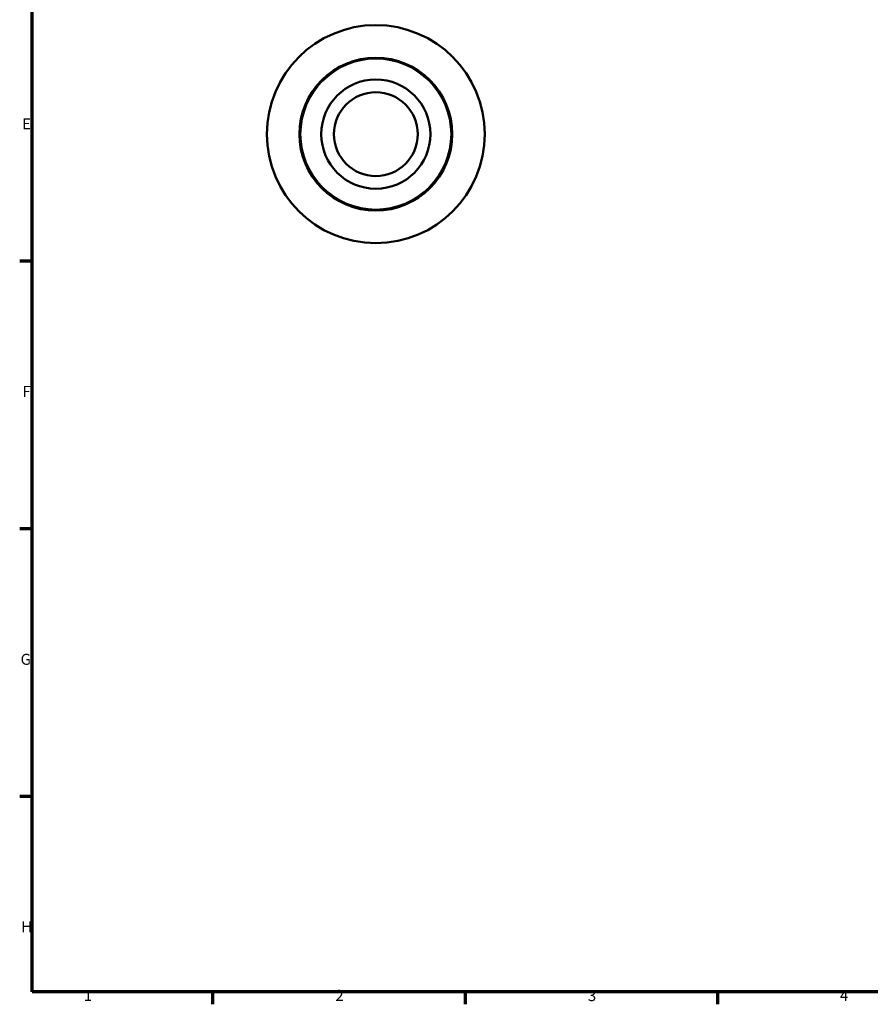
# Model space of a CAD drawing. Units: millimetres. Extents: x 0 to 905, y 0 to 594.
# Drawn here: x 17 to 253, y 17 to 290 of the extents above; entities that cross this region are included whole.
import ezdxf

# ---------------------------------------------------------------- set-up
doc = ezdxf.new("R2010")
doc.units = ezdxf.units.MM
for name, color, linetype, lineweight in [('Border (ANSI)', 7, 'Continuous', 70), ('Visible (ANSI)', 7, 'Continuous', 50), ('Visible Narrow (ANSI)', 7, 'Continuous', 35)]:
    doc.layers.add(name, color=color, linetype=linetype, lineweight=lineweight)
doc.styles.add('Note Text (ANSI)', font='tahoma.ttf')

# ---------------------------------------------------------------- blocks, each defined once
blk = doc.blocks.new('Borders Default Border')
at = {"layer": 'Border (ANSI)'}
for p, q in [((20, 222.75), (16.55, 222.75)), ((20, 148.5), (16.55, 148.5)), ((20, 74.25), (16.55, 74.25)), ((70.08, 20), (70.08, 16.55)), ((140.17, 20), (140.17, 16.55)), ((210.25, 20), (210.25, 16.55))]:
    blk.add_line(p, q, dxfattribs=at)
at = {"layer": 'Border (ANSI)', "flags": 128}
blk.add_lwpolyline([(20, 20), (20, 574), (821, 574), (821, 20), (20, 20)], dxfattribs=at)
at = {"layer": 'Border (ANSI)', "char_height": 3.05, "attachment_point": 7, "style": 'Note Text (ANSI)'}
for s, insert in [('E', (17.21, 258.35)), ('F', (17.29, 184.1)), ('G', (16.81, 109.79)), ('H', (16.97, 35.6)), ('1', (34.35, 16.55)), ('2', (104.2, 16.55)), ('3', (174.26, 16.49)), ('4', (244.23, 16.55))]:
    blk.add_mtext(s, dxfattribs=dict(at, insert=insert))

msp = doc.modelspace()

# ---------------------------------------------------------------- linework, layer by layer
at = {"layer": 'Visible (ANSI)'}
for radius in [30.25, 21.204, 15.146, 11.637]:
    msp.add_circle((115.409, 257.977), radius, dxfattribs=at)
at = {"layer": 'Visible Narrow (ANSI)'}
msp.add_circle((115.409, 257.977), 20.871, dxfattribs=at)

# ---------------------------------------------------------------- block references
msp.add_blockref('Borders Default Border', (0, 0))

doc.saveas('drawing.dxf')
